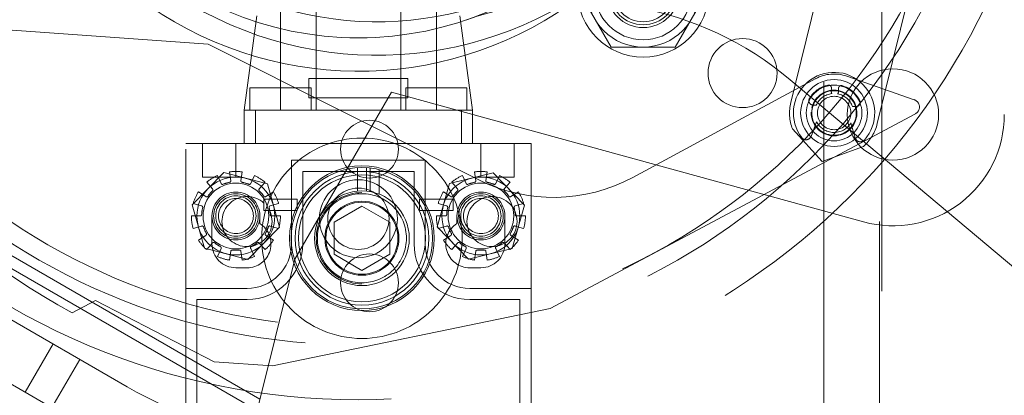
# Model space of a CAD drawing. Units: millimetres. Extents: x -305740 to -22080, y -49709 to 34289.
# Drawn here: x -303438 to -303350, y -35485 to -35451 of the extents above; entities that cross this region are included whole.
import ezdxf

# ---------------------------------------------------------------- set-up
doc = ezdxf.new("R2010")
doc.units = ezdxf.units.MM
doc.header["$LTSCALE"] = 20
doc.linetypes.add('ČÁRKOVANÁ2', pattern=[9.525, 6.35, -3.175])
doc.layers.add('PŘEJEZD', color=7, linetype='ČÁRKOVANÁ2', lineweight=9)

msp = doc.modelspace()

# ---------------------------------------------------------------- linework, layer by layer
at = {"layer": 'PŘEJEZD', "ltscale": 0.5}
for p, q in [((-303361.0775, -35316.4812), (-303361.0775, -35528.4812)), ((-303360.6481, -35423.3189), (-303369.2484, -35458.2766)), ((-303352.8798, -35425.2301), (-303361.48, -35460.1877)), ((-303361.2775, -35532.4812), (-303361.2775, -35425.1975)), ((-303366.2775, -35519.9782), (-303366.2775, -35429.4096)), ((-303388.2796, -35448.3127), (-303385.3929, -35453.3127)), ((-303376.7326, -35448.3127), (-303379.6194, -35453.3127)), ((-303415.0775, -35449.6312), (-303415.0775, -35458.9812)), ((-303411.8775, -35449.6312), (-303411.8775, -35458.9812)), ((-303404.2775, -35449.6312), (-303404.2775, -35458.9812)), ((-303401.0775, -35449.6312), (-303401.0775, -35458.9812)), ((-303417.1934, -35450.4987), (-303418.3275, -35458.9812)), ((-303398.9615, -35450.4987), (-303397.8275, -35458.9812)), ((-303449.7342, -35451.0501), (-303421.5639, -35453.0622)), ((-303421.5639, -35453.0622), (-303397.2709, -35465.2273)), ((-303385.3929, -35453.3127), (-303379.6194, -35453.3127)), ((-303412.5275, -35457.8812), (-303412.5275, -35456.1312)), ((-303412.5258, -35456.1312), (-303403.6291, -35456.1312)), ((-303403.6275, -35457.8812), (-303403.6275, -35456.1312)), ((-303367.0093, -35456.1428), (-303383.4241, -35465.0118)), ((-303364.2114, -35455.9274), (-303358.1582, -35458.0389)), ((-303417.8275, -35456.9812), (-303417.8275, -35458.9812)), ((-303412.3275, -35456.9812), (-303417.8275, -35456.9812)), ((-303412.3275, -35456.9812), (-303412.3275, -35458.9812)), ((-303403.8275, -35456.9812), (-303403.8275, -35458.9812)), ((-303398.3275, -35456.9812), (-303403.8275, -35456.9812)), ((-303398.3275, -35456.9812), (-303398.3275, -35458.9812)), ((-303369.3099, -35456.2482), (-303312.9229, -35503.5625)), ((-303365.6001, -35456.9909), (-303365.6097, -35457.2473)), ((-303364.9598, -35456.9969), (-303364.9702, -35457.2713)), ((-303405.1184, -35457.3559), (-303413.7884, -35472.3728)), ((-303403.6291, -35457.8812), (-303412.5258, -35457.8812)), ((-303405.1184, -35457.3559), (-303362.7272, -35469.005)), ((-303367.2588, -35458.5204), (-303366.9677, -35458.5314)), ((-303363.7125, -35458.6539), (-303363.4215, -35458.6648)), ((-303418.3275, -35458.9812), (-303418.3275, -35461.9812)), ((-303418.3275, -35458.9812), (-303397.8275, -35458.9812)), ((-303417.3275, -35458.9812), (-303417.3275, -35461.9812)), ((-303398.8275, -35458.9812), (-303398.8275, -35461.9812)), ((-303397.8275, -35458.9812), (-303397.8275, -35461.9812)), ((-303358.0605, -35459.3091), (-303390.8665, -35476.7735)), ((-303366.9297, -35460.0143), (-303367.435, -35461.329)), ((-303363.8619, -35460.1298), (-303363.4568, -35461.4787)), ((-303457.7364, -35461.3605), (-303416.9185, -35484.9268)), ((-303369.0977, -35460.6678), (-303366.4392, -35463.6019)), ((-303417.1701, -35485.9362), (-303458.4848, -35462.0832)), ((-303423.5775, -35525.9812), (-303423.5775, -35461.9812)), ((-303423.5775, -35461.9812), (-303392.5775, -35461.9812)), ((-303422.0775, -35464.9812), (-303422.0775, -35461.9812)), ((-303419.0775, -35464.9812), (-303419.0775, -35461.9812)), ((-303397.0775, -35464.9812), (-303397.0775, -35461.9812)), ((-303394.0775, -35464.9812), (-303394.0775, -35461.9812)), ((-303392.5775, -35461.9812), (-303392.5775, -35525.9812)), ((-303366.4392, -35463.6019), (-303362.7229, -35462.2361)), ((-303414.0775, -35470.9812), (-303414.0775, -35463.4812)), ((-303414.0775, -35463.4812), (-303402.0775, -35463.4812)), ((-303402.0775, -35463.4812), (-303402.0775, -35470.9812)), ((-303420.1581, -35464.5869), (-303422.9903, -35467.4699)), ((-303419.0775, -35464.9812), (-303422.0775, -35464.9812)), ((-303420.4125, -35465.5577), (-303420.7391, -35464.8426)), ((-303420.1581, -35464.5869), (-303416.2452, -35465.5981)), ((-303419.6467, -35464.5219), (-303419.5318, -35465.3209)), ((-303418.5082, -35464.5219), (-303418.6231, -35465.3209)), ((-303417.7424, -35465.5577), (-303417.4158, -35464.8426)), ((-303413.0775, -35464.4812), (-303413.0775, -35470.9812)), ((-303403.0775, -35464.4812), (-303413.0775, -35464.4812)), ((-303408.1601, -35466.249), (-303408.1601, -35464.1427)), ((-303407.3601, -35464.1427), (-303407.3601, -35466.249)), ((-303407.0054, -35464.1751), (-303407.0054, -35466.2977)), ((-303406.2054, -35466.5247), (-303406.2054, -35464.3234)), ((-303403.0775, -35470.9812), (-303403.0775, -35464.4812)), ((-303399.8871, -35465.5761), (-303395.9664, -35464.5954)), ((-303398.4125, -35465.5577), (-303398.7391, -35464.8426)), ((-303397.6467, -35464.5219), (-303397.5318, -35465.3209)), ((-303394.0775, -35464.9812), (-303397.0775, -35464.9812)), ((-303396.5082, -35464.5219), (-303396.6231, -35465.3209)), ((-303395.9664, -35464.5954), (-303393.1568, -35467.5005)), ((-303395.7424, -35465.5577), (-303395.4158, -35464.8426)), ((-303421.1821, -35466.0523), (-303421.6969, -35465.4582)), ((-303416.9728, -35466.0523), (-303416.458, -35465.4582)), ((-303415.1646, -35469.4924), (-303416.2452, -35465.5981)), ((-303399.8871, -35465.5761), (-303400.9981, -35469.4619)), ((-303399.1821, -35466.0523), (-303399.6969, -35465.4582)), ((-303394.9728, -35466.0523), (-303394.458, -35465.4582)), ((-303421.7811, -35466.7436), (-303422.4425, -35466.3186)), ((-303416.3738, -35466.7436), (-303415.7124, -35466.3186)), ((-303399.7811, -35466.7436), (-303400.4425, -35466.3186)), ((-303394.3738, -35466.7436), (-303393.7124, -35466.3186)), ((-303422.9903, -35467.4699), (-303421.9097, -35471.3642)), ((-303422.1611, -35467.5757), (-303422.9154, -35467.3542)), ((-303416.5775, -35467.9812), (-303416.5775, -35466.9812)), ((-303416.5753, -35466.9812), (-303413.5796, -35466.9812)), ((-303415.9938, -35467.5757), (-303415.2395, -35467.3542)), ((-303413.5775, -35467.9812), (-303413.5775, -35466.9812)), ((-303410.2601, -35469.0368), (-303407.7601, -35467.5934)), ((-303407.7601, -35467.5934), (-303405.2601, -35469.0368)), ((-303402.5775, -35467.9812), (-303402.5775, -35466.9812)), ((-303402.5753, -35466.9812), (-303399.5796, -35466.9812)), ((-303400.1611, -35467.5757), (-303400.9154, -35467.3542)), ((-303399.5775, -35467.9812), (-303399.5775, -35466.9812)), ((-303394.2678, -35471.3862), (-303393.1568, -35467.5005)), ((-303393.9938, -35467.5757), (-303393.2395, -35467.3542)), ((-303423.0775, -35468.4812), (-303422.2702, -35468.4812)), ((-303421.2275, -35468.4812), (-303421.2275, -35470.9812)), ((-303416.9275, -35468.4812), (-303416.9275, -35469.1646)), ((-303413.5796, -35467.9812), (-303416.5753, -35467.9812)), ((-303415.8847, -35468.4812), (-303415.0775, -35468.4812)), ((-303399.5796, -35467.9812), (-303402.5753, -35467.9812)), ((-303401.0775, -35468.4812), (-303400.2702, -35468.4812)), ((-303399.2275, -35469.1646), (-303399.2275, -35468.4812)), ((-303394.9275, -35468.4812), (-303394.9275, -35470.9812)), ((-303393.8847, -35468.4812), (-303393.0775, -35468.4812)), ((-303422.1611, -35469.3866), (-303422.9154, -35469.6081)), ((-303415.9938, -35469.3866), (-303415.2395, -35469.6081)), ((-303410.2601, -35469.0368), (-303410.2601, -35471.9235)), ((-303405.2601, -35469.0368), (-303405.2601, -35471.9235)), ((-303400.1611, -35469.3866), (-303400.9154, -35469.6081)), ((-303393.9938, -35469.3866), (-303393.2395, -35469.6081)), ((-303421.7811, -35470.2187), (-303422.4425, -35470.6437)), ((-303415.1646, -35469.4924), (-303417.9968, -35472.3755)), ((-303416.3738, -35470.2187), (-303415.7124, -35470.6437)), ((-303400.9981, -35469.4619), (-303398.1885, -35472.3669)), ((-303399.7811, -35470.2187), (-303400.4425, -35470.6437)), ((-303394.3738, -35470.2187), (-303393.7124, -35470.6437)), ((-303428.8356, -35483.8199), (-303450.8193, -35471.1276)), ((-303421.6969, -35471.5042), (-303421.1683, -35470.8941)), ((-303416.9728, -35470.9101), (-303416.458, -35471.5042)), ((-303399.1821, -35470.9101), (-303399.6969, -35471.5042)), ((-303394.9866, -35470.8941), (-303394.458, -35471.5042)), ((-303421.9097, -35471.3642), (-303417.9968, -35472.3755)), ((-303420.4125, -35471.4046), (-303420.7391, -35472.1197)), ((-303419.5318, -35471.6414), (-303419.6467, -35472.4405)), ((-303418.6231, -35471.6414), (-303418.5082, -35472.4405)), ((-303417.7424, -35471.4046), (-303417.4158, -35472.1197)), ((-303407.7601, -35473.3669), (-303410.2601, -35471.9235)), ((-303405.2601, -35471.9235), (-303407.7601, -35473.3669)), ((-303398.4125, -35471.4046), (-303398.7391, -35472.1197)), ((-303398.1885, -35472.3669), (-303394.2678, -35471.3862)), ((-303397.5318, -35471.6414), (-303397.6467, -35472.4405)), ((-303396.6231, -35471.6414), (-303396.5082, -35472.4405)), ((-303395.7424, -35471.4046), (-303395.4158, -35472.1197)), ((-303413.7884, -35472.3728), (-303418.1768, -35489.9738)), ((-303419.0775, -35473.1312), (-303418.0775, -35473.1312)), ((-303397.0775, -35473.1312), (-303398.0775, -35473.1312)), ((-303423.5775, -35474.9812), (-303418.0775, -35474.9812)), ((-303398.0775, -35474.9812), (-303392.5775, -35474.9812)), ((-303431.6927, -35476.0788), (-303433.7682, -35477.1732)), ((-303431.6927, -35476.0788), (-303421.0195, -35481.5636)), ((-303422.5775, -35475.9812), (-303422.5775, -35519.9812)), ((-303418.0775, -35475.9812), (-303422.5775, -35475.9812)), ((-303393.5775, -35475.9812), (-303398.0775, -35475.9812)), ((-303393.5775, -35519.9812), (-303393.5775, -35475.9812)), ((-303450.6546, -35476.9962), (-303434.0003, -35486.6116)), ((-303415.7967, -35481.9367), (-303390.8665, -35476.7735)), ((-303437.9973, -35484.3039), (-303435.4973, -35479.9738)), ((-303435.6039, -35485.6857), (-303433.1039, -35481.3556)), ((-303421.0195, -35481.5636), (-303415.7967, -35481.9367))]:
    msp.add_line(p, q, dxfattribs=at)
for centre, radius in [((-303408.0775, -35422.4812), 62.5), ((-303408.0775, -35422.4812), 57.59), ((-303408.0775, -35422.4812), 56), ((-303408.0775, -35422.4812), 30), ((-303382.5061, -35448.3127), 5.9), ((-303382.5061, -35448.3127), 5), ((-303382.5061, -35448.3127), 4.35), ((-303382.5061, -35448.3127), 3.25), ((-303382.5061, -35448.3127), 3), ((-303382.5061, -35448.3127), 2.7294), ((-303373.577, -35455.6528), 3.1), ((-303360.0775, -35459.3625), 4.1), ((-303365.3642, -35459.2322), 3), ((-303365.3642, -35459.2322), 2.5), ((-303365.3642, -35459.2322), 1.5), ((-303407.0775, -35462.4812), 2.6), ((-303407.7601, -35470.4801), 9), ((-303407.7601, -35470.4801), 6.5), ((-303407.7601, -35470.4801), 6.35), ((-303419.0775, -35468.4812), 3.5), ((-303407.7601, -35470.4801), 6), ((-303407.7601, -35470.4801), 5.7), ((-303397.0775, -35468.4812), 3.5), ((-303419.0775, -35468.4812), 2.95), ((-303408.0775, -35468.7312), 3.5), ((-303397.0775, -35468.4812), 2.95), ((-303419.0775, -35468.4812), 2.15), ((-303419.0775, -35468.4812), 2), ((-303419.0775, -35468.4812), 1.8106), ((-303407.7601, -35470.4801), 4.25), ((-303408.0775, -35468.7312), 2.75), ((-303397.0775, -35468.4812), 2.15), ((-303397.0775, -35468.4812), 2), ((-303397.0775, -35468.4812), 1.8106), ((-303396.0775, -35468.9812), 2.25), ((-303419.0775, -35468.4812), 1.5706), ((-303407.7601, -35470.4801), 3.3235), ((-303407.7601, -35470.4801), 3.2332), ((-303397.0775, -35468.4812), 1.5706), ((-303407.0775, -35474.4812), 2.6)]:
    msp.add_circle(centre, radius, dxfattribs=at)
for centre, radius, start, end in [((-303406.3805, -35421.0525), 33, 36.540009, 322.540009), ((-303408.0775, -35422.4812), 33, 36.867845, 322.867845), ((-303406.3805, -35421.0525), 30, 36.540009, 322.540009), ((-303388.5935, -35479.2295), 30, 50, 108.949368), ((-303365.3642, -35459.2322), 3.65, 318.307121, 217.382727), ((-303365.3642, -35459.2322), 3.5, 70.770058, 118.382678), ((-303365.3642, -35459.2322), 2.56, 102.322436, 149.772437), ((-303365.8559, -35456.9812), 0.256, 357.844924, 102.322436), ((-303364.7047, -35457.0246), 0.256, 73.367411, 177.844924), ((-303365.3642, -35459.2322), 2.56, 25.917411, 73.367411), ((-303365.3642, -35459.2322), 2.05, 178.281099, 166.178627), ((-303365.3642, -35459.2322), 2, 358.308267, 166.177382), ((-303365.3642, -35459.2322), 1.75, 96.268329, 156.393376), ((-303365.292, -35457.3135), 0.32, 168.772577, 214.177039), ((-303365.292, -35457.3135), 0.32, 321.620044, 6.969566), ((-303365.3642, -35459.2322), 1.75, 19.296471, 79.358467), ((-303365.3642, -35459.2322), 4, 166.178627, 201.033113), ((-303367.2443, -35458.1367), 0.384, 149.772437, 267.844924), ((-303365.3642, -35459.2322), 2, 166.177382, 178.308267), ((-303363.407, -35458.2811), 0.384, 267.844924, 25.917411), ((-303358.3991, -35458.6963), 0.7, 298.028813, 70.770058), ((-303365.3642, -35459.2322), 2, 178.308267, 358.308267), ((-303360.0775, -35459.3625), 10, 254.63433, 0), ((-303365.3642, -35459.2322), 1.75, 206.548412, 329.141436), ((-303365.3642, -35459.2322), 4, 311.324141, 346.178627), ((-303367.8831, -35461.1568), 0.48, 217.382727, 338.973273), ((-303362.9971, -35461.3406), 0.48, 196.716574, 318.307121), ((-303404.3403, -35422.6021), 62, 220.011727, 241.663933), ((-303419.0775, -35468.4812), 4, 114.545455, 130.909091), ((-303419.0775, -35468.4812), 4, 81.818182, 98.181818), ((-303419.0775, -35468.4812), 4, 49.090909, 65.454545), ((-303397.0775, -35468.4812), 4, 114.545455, 130.909091), ((-303397.0775, -35468.4812), 4, 81.818182, 98.181818), ((-303390.5545, -35451.815), 15, 243.399996, 298.382678), ((-303397.0775, -35468.4812), 4, 49.090909, 65.454545), ((-303420.2946, -35465.5271), 0.12, 194.122415, 305.533737), ((-303419.0775, -35468.4812), 3.075, 100.334279, 112.392994), ((-303419.6506, -35465.338), 0.12, 267.193536, 18.604857), ((-303418.5043, -35465.338), 0.12, 161.395143, 272.806464), ((-303419.0775, -35468.4812), 3.075, 67.607006, 79.665721), ((-303417.8603, -35465.5271), 0.12, 234.466263, 345.877585), ((-303398.2946, -35465.5271), 0.12, 194.122415, 305.533737), ((-303397.0775, -35468.4812), 3.075, 100.334279, 112.392994), ((-303397.6506, -35465.338), 0.12, 267.193536, 18.604857), ((-303396.5043, -35465.338), 0.12, 161.395143, 272.806464), ((-303397.0775, -35468.4812), 3.075, 67.607006, 79.665721), ((-303395.8603, -35465.5271), 0.12, 234.466263, 345.877585), ((-303419.0775, -35468.4812), 4, 147.272727, 163.636364), ((-303421.6985, -35466.6541), 0.12, 226.849688, 338.261009), ((-303419.0775, -35468.4812), 3.075, 133.061551, 145.120267), ((-303421.2589, -35466.1468), 0.12, 299.920809, 51.33213), ((-303418.0775, -35468.9812), 2.25, 47.765167, 26.731684), ((-303416.896, -35466.1468), 0.12, 128.66787, 240.079191), ((-303419.0775, -35468.4812), 3.075, 34.879733, 46.938449), ((-303416.4564, -35466.6541), 0.12, 201.738991, 313.150312), ((-303419.0775, -35468.4812), 4, 16.363636, 32.727273), ((-303407.7601, -35470.4801), 4.1, 89.998755, 270.001248), ((-303407.7601, -35470.4801), 4, 90.021472, 269.99053), ((-303407.7601, -35470.4801), 4, 0, 90.021472), ((-303397.0775, -35468.4812), 4, 147.272727, 163.636364), ((-303399.6985, -35466.6541), 0.12, 226.849688, 338.261009), ((-303397.0775, -35468.4812), 3.075, 133.061551, 145.120267), ((-303399.2589, -35466.1468), 0.12, 299.920809, 51.33213), ((-303394.896, -35466.1468), 0.12, 128.66787, 240.079191), ((-303397.0775, -35468.4812), 3.075, 34.879733, 46.938449), ((-303394.4564, -35466.6541), 0.12, 201.738991, 313.150312), ((-303397.0775, -35468.4812), 4, 16.363636, 32.727273), ((-303422.1747, -35467.6968), 0.12, 332.648082, 84.059403), ((-303415.9802, -35467.6968), 0.12, 95.940597, 207.351918), ((-303400.1747, -35467.6968), 0.12, 332.648082, 84.059403), ((-303393.9802, -35467.6968), 0.12, 95.940597, 207.351918), ((-303419.0775, -35468.4812), 4, 180, 196.363636), ((-303422.2702, -35468.3612), 0.12, 259.576961, 10.988282), ((-303419.0775, -35468.4812), 3.075, 165.788824, 177.84754), ((-303419.0775, -35468.4812), 3.075, 2.15246, 14.211176), ((-303415.8847, -35468.3612), 0.12, 169.011718, 280.423039), ((-303419.0775, -35468.4812), 4, 343.636364, 0), ((-303397.0775, -35468.4812), 4, 180, 196.363636), ((-303400.2702, -35468.3612), 0.12, 259.576961, 10.988282), ((-303397.0775, -35468.4812), 3.075, 165.788824, 177.84754), ((-303397.0775, -35468.4812), 3.075, 2.15246, 14.211176), ((-303393.8847, -35468.3612), 0.12, 169.011718, 280.423039), ((-303397.0775, -35468.4812), 4, 343.636364, 0), ((-303422.1071, -35469.4958), 0.12, 5.375354, 116.786675), ((-303418.0775, -35470.9812), 2.15, 270, 57.663974), ((-303416.0478, -35469.4958), 0.12, 63.213325, 174.624646), ((-303398.0775, -35470.9812), 2.15, 122.336026, 270), ((-303400.1071, -35469.4958), 0.12, 6.404232, 116.786675), ((-303394.0478, -35469.4958), 0.12, 63.213325, 174.624646), ((-303419.0775, -35468.4812), 3.075, 198.516097, 210.574812), ((-303421.8282, -35470.1064), 0.12, 292.304234, 43.715555), ((-303416.3267, -35470.1064), 0.12, 137.313323, 247.695766), ((-303419.0775, -35468.4812), 3.075, 329.425188, 341.483903), ((-303397.0775, -35468.4812), 3.075, 198.516097, 210.574812), ((-303399.8282, -35470.1064), 0.12, 292.304234, 43.715555), ((-303394.3267, -35470.1064), 0.12, 136.284445, 247.695766), ((-303397.0775, -35468.4812), 3.075, 329.425188, 341.483903), ((-303419.0775, -35468.4812), 4, 212.727273, 229.090909), ((-303419.0775, -35470.9812), 2.15, 180, 270), ((-303421.0776, -35470.9727), 0.12, 38.102627, 149.513948), ((-303419.0775, -35468.4812), 3.075, 231.24337, 243.302085), ((-303418.0775, -35470.9812), 4, 270, 0), ((-303418.0775, -35470.9812), 5, 270, 0), ((-303419.0775, -35468.4812), 3.075, 296.697915, 308.75663), ((-303417.0773, -35470.9727), 0.12, 30.486052, 141.897373), ((-303419.0775, -35468.4812), 4, 310.909091, 327.272727), ((-303407.7601, -35470.4801), 4, 269.99053, 0), ((-303398.0775, -35470.9812), 5, 180, 270), ((-303398.0775, -35470.9812), 4, 180, 270), ((-303397.0775, -35468.4812), 4, 212.727273, 229.090909), ((-303399.0776, -35470.9727), 0.12, 38.102627, 149.513948), ((-303397.0775, -35468.4812), 3.075, 231.24337, 243.302085), ((-303397.0775, -35470.9812), 2.15, 270, 0), ((-303397.0775, -35468.4812), 3.075, 296.697915, 308.75663), ((-303395.0773, -35470.9727), 0.12, 30.486052, 141.897373), ((-303397.0775, -35468.4812), 4, 310.909091, 327.272727), ((-303420.5129, -35471.3356), 0.12, 325.031506, 76.442827), ((-303419.4131, -35471.6585), 0.12, 70.8299, 182.241221), ((-303419.0775, -35468.4812), 3.075, 263.970642, 276.029358), ((-303418.7419, -35471.6585), 0.12, 357.758779, 109.1701), ((-303417.642, -35471.3356), 0.12, 103.557173, 214.968494), ((-303398.5129, -35471.3356), 0.12, 325.031506, 76.442827), ((-303397.4131, -35471.6585), 0.12, 70.8299, 182.241221), ((-303397.0775, -35468.4812), 3.075, 263.970642, 276.029358), ((-303396.7419, -35471.6585), 0.12, 357.758779, 109.1701), ((-303395.642, -35471.3356), 0.12, 103.557173, 214.968494), ((-303419.0775, -35468.4812), 4, 245.454545, 261.818182), ((-303419.0775, -35468.4812), 4, 278.181818, 294.545455), ((-303397.0775, -35468.4812), 4, 245.454545, 261.818182), ((-303397.0775, -35468.4812), 4, 278.181818, 294.545455)]:
    msp.add_arc(centre, radius, start, end, dxfattribs=at)
at = {"layer": 'PŘEJEZD', "ltscale": 0.5, "extrusion": (0, 0, -1)}
msp.add_ellipse((-303426.8356, -35480.3558), major_axis=(-10.6588, 6.1538), ratio=0.325, start_param=3.4930066, end_param=4.712389, dxfattribs=at)

doc.saveas('drawing.dxf')
